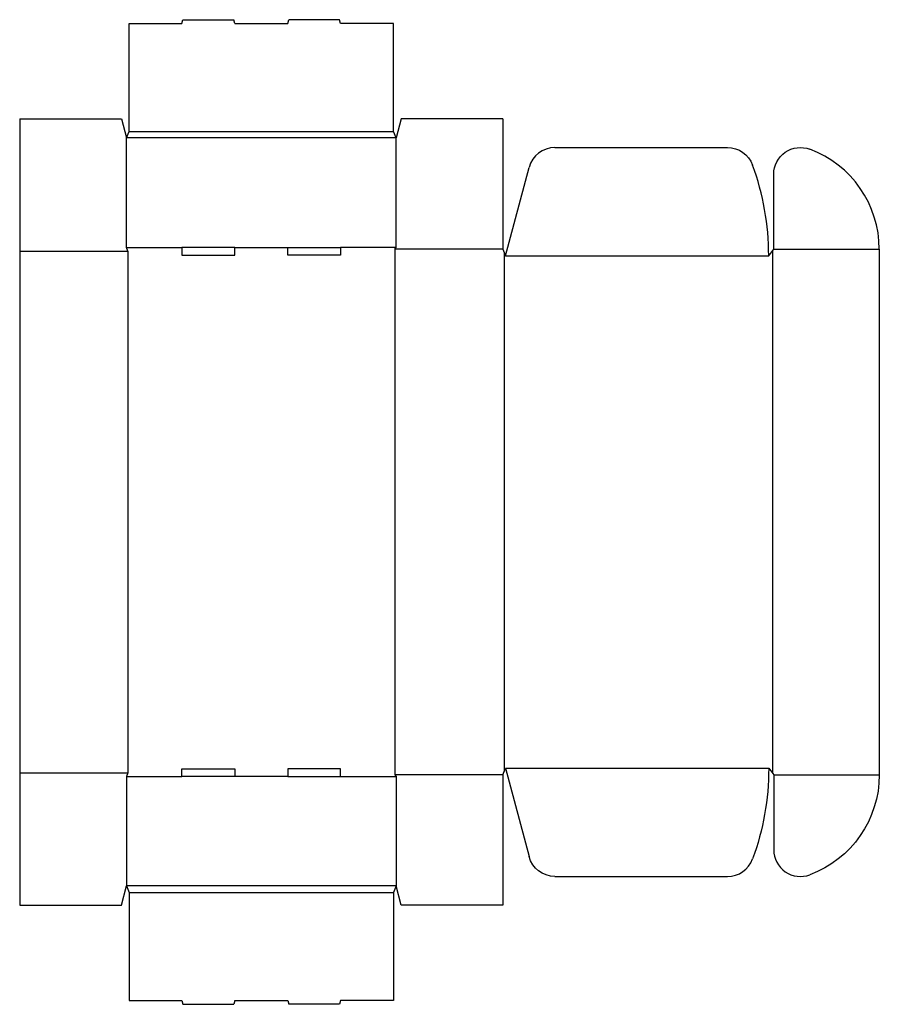
# Model space of a CAD drawing. Extents: x 0 to 42.2, y -4.9 to 43.5.
import ezdxf

# ---------------------------------------------------------------- set-up
doc = ezdxf.new("R2010")
doc.units = 0
doc.header["$MEASUREMENT"] = 0
doc.layers.add('CREASE', color=7, linetype='CONTINUOUS')
doc.layers.add('THRU-CUT', color=7, linetype='CONTINUOUS')

msp = doc.modelspace()

# ---------------------------------------------------------------- linework, layer by layer
at = {"layer": 'CREASE', "color": 3}
for p, q in [((5.375, 38), (18.375, 38)), ((18.5, 37.688), (5.25, 37.688)), ((0, 32.125), (5.312, 32.125)), ((5.25, 32.312), (7.975, 32.312)), ((5.312, 32.125), (5.312, 6.5)), ((10.575, 32.312), (13.175, 32.312)), ((18.5, 32.312), (15.775, 32.312)), ((18.438, 32.219), (18.438, 6.406)), ((23.75, 32.219), (18.438, 32.219)), ((23.812, 32.062), (23.812, 6.563)), ((37, 32.141), (37, 6.484)), ((37.062, 32.219), (42.25, 32.219)), ((23.875, 31.906), (36.812, 31.906)), ((0, 6.5), (5.312, 6.5)), ((5.25, 6.312), (7.975, 6.312)), ((13.175, 6.312), (10.575, 6.312)), ((15.775, 6.312), (18.5, 6.312)), ((23.75, 6.406), (18.438, 6.406)), ((23.875, 6.719), (36.812, 6.719)), ((37.062, 6.406), (42.25, 6.406)), ((18.5, 0.938), (5.25, 0.938)), ((5.375, 0.625), (18.375, 0.625))]:
    msp.add_line(p, q, dxfattribs=at)
at = {"layer": 'THRU-CUT', "color": 5}
for p, q in [((5.375, 38), (5.375, 43.312)), ((5.375, 43.312), (7.975, 43.312)), ((7.975, 43.312), (8.025, 43.5)), ((8.025, 43.5), (10.525, 43.5)), ((10.575, 43.312), (10.525, 43.5)), ((10.575, 43.312), (13.175, 43.312)), ((13.175, 43.312), (13.225, 43.5)), ((15.725, 43.5), (13.225, 43.5)), ((15.775, 43.312), (15.725, 43.5)), ((18.375, 43.312), (15.775, 43.312)), ((18.375, 38), (18.375, 43.312)), ((0, 38.625), (0, 0)), ((0, 38.625), (5, 38.625)), ((5, 38.625), (5.25, 37.688)), ((18.75, 38.625), (18.5, 37.688)), ((23.75, 38.625), (18.75, 38.625)), ((23.75, 38.625), (23.75, 32.219)), ((5.25, 37.688), (5.375, 38)), ((18.5, 37.688), (18.375, 38)), ((5.25, 32.312), (5.25, 37.688)), ((18.5, 32.312), (18.5, 37.688)), ((26.306, 37.219), (34.79, 37.219)), ((23.875, 31.906), (25.038, 36.246)), ((37.062, 32.219), (37.062, 35.908)), ((5.312, 32.125), (5.25, 32.312)), ((7.975, 32.312), (7.975, 31.938)), ((10.575, 32.312), (7.975, 32.312)), ((7.975, 31.938), (10.575, 31.938)), ((10.575, 31.938), (10.575, 32.312)), ((13.175, 32.312), (15.775, 32.312)), ((13.175, 31.938), (13.175, 32.312)), ((15.775, 31.938), (13.175, 31.938)), ((15.775, 32.312), (15.775, 31.938)), ((18.438, 32.219), (18.5, 32.312)), ((23.75, 32.219), (23.875, 31.906)), ((36.812, 31.906), (37.062, 32.219)), ((42.25, 32.219), (42.25, 6.406)), ((5.312, 6.5), (5.25, 6.312)), ((5.25, 6.312), (5.25, 0.938)), ((7.975, 6.688), (10.575, 6.688)), ((7.975, 6.312), (7.975, 6.688)), ((10.575, 6.312), (7.975, 6.312)), ((10.575, 6.688), (10.575, 6.312)), ((13.175, 6.688), (13.175, 6.312)), ((15.775, 6.688), (13.175, 6.688)), ((13.175, 6.312), (15.775, 6.312)), ((15.775, 6.312), (15.775, 6.688)), ((18.438, 6.406), (18.5, 6.312)), ((18.5, 6.312), (18.5, 0.938)), ((23.75, 6.406), (23.875, 6.719)), ((23.75, 6.406), (23.75, 0)), ((23.875, 6.719), (25.038, 2.379)), ((36.812, 6.719), (37.062, 6.406)), ((37.062, 6.406), (37.062, 2.717)), ((26.306, 1.406), (34.79, 1.406)), ((5, 0), (5.25, 0.938)), ((5.25, 0.938), (5.375, 0.625)), ((5.375, 0.625), (5.375, -4.688)), ((18.5, 0.938), (18.375, 0.625)), ((18.375, 0.625), (18.375, -4.688)), ((18.75, 0), (18.5, 0.938)), ((0, 0), (5, 0)), ((23.75, 0), (18.75, 0)), ((5.375, -4.688), (7.975, -4.688)), ((7.975, -4.688), (8.025, -4.875)), ((10.575, -4.688), (10.525, -4.875)), ((10.575, -4.688), (13.175, -4.688)), ((13.175, -4.688), (13.225, -4.875)), ((15.775, -4.688), (15.725, -4.875)), ((18.375, -4.688), (15.775, -4.688)), ((8.025, -4.875), (10.525, -4.875)), ((15.725, -4.875), (13.225, -4.875))]:
    msp.add_line(p, q, dxfattribs=at)
at = {"layer": 'THRU-CUT', "color": 5, "extrusion": (0, 0, -1)}
for centre, radius, start, end in [((-38.375, 35.908), 1.312, 0, 110.4388), ((-34.79, 35.906), 1.312, 90, 159.874), ((-23.875, 6.719), 12.938, 180, 200.126), ((-37, 6.406), 5.25, 180, 249.5612), ((-26.306, 2.719), 1.312, 270, 345)]:
    msp.add_arc(centre, radius, start, end, dxfattribs=at)
at = {"layer": 'THRU-CUT', "color": 5}
for centre, radius, start, end in [((26.306, 35.906), 1.312, 90, 165), ((37, 32.219), 5.25, 0, 69.5612), ((23.875, 31.906), 12.938, 0, 20.126), ((38.375, 2.717), 1.312, 180, 290.4388), ((34.79, 2.719), 1.312, 270, 339.874)]:
    msp.add_arc(centre, radius, start, end, dxfattribs=at)

doc.saveas('drawing.dxf')
